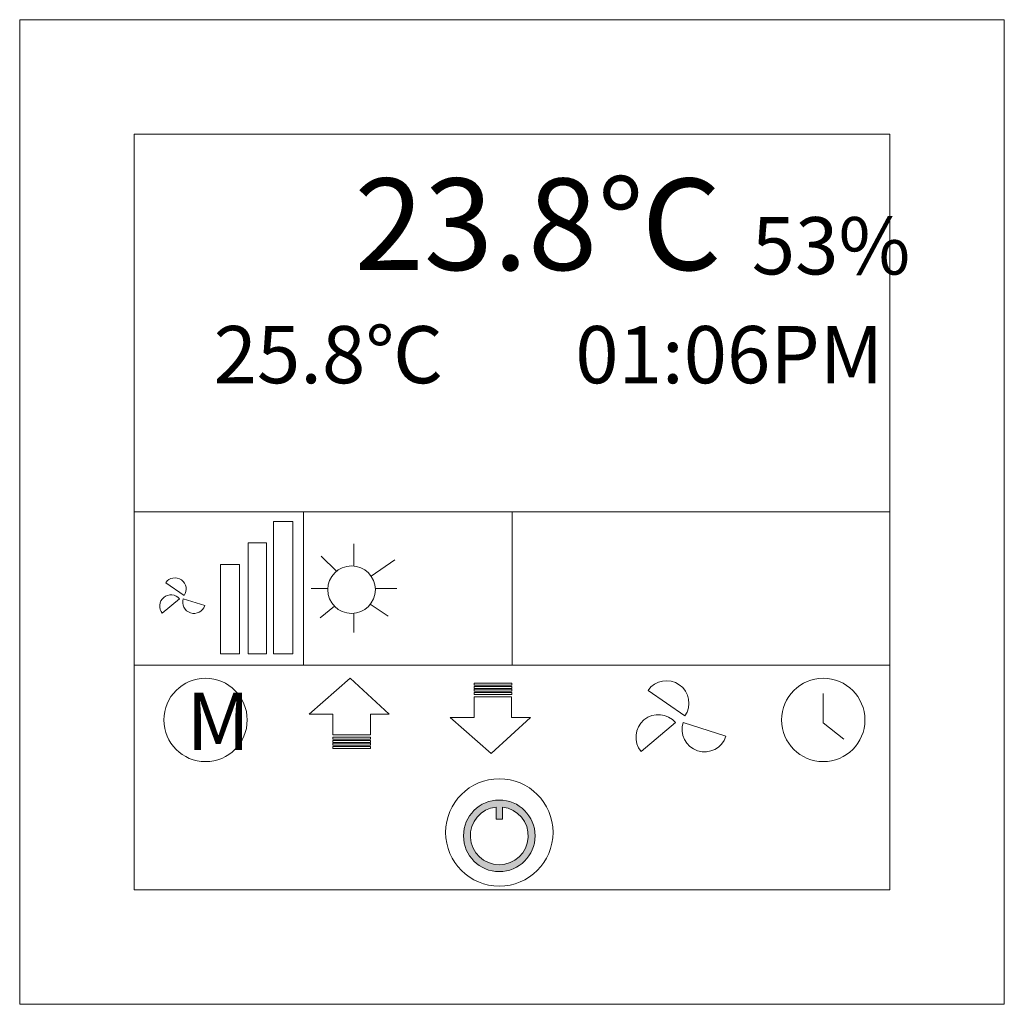
# Model space of a CAD drawing. Units: inches. Extents: x 3494.5 to 3580.5, y 1834.8 to 1920.8.
import ezdxf

# ---------------------------------------------------------------- set-up
doc = ezdxf.new("R2010")
doc.units = ezdxf.units.IN
doc.layers.get('0').update_dxf_attribs({"lineweight": 0})
doc.styles.add('Textstil_1', font='TXT.SHX')

# ---------------------------------------------------------------- blocks, each defined once
blk = doc.blocks.new('Pfeil')
for p, q in [((33748.72, 17567.09), (33713.07, 17535.59)), ((33783, 17535.59), (33748.72, 17567.09)), ((33713.07, 17535.59), (33733.85, 17535.59)), ((33733.85, 17535.59), (33733.85, 17517.7)), ((33766.6, 17535.59), (33783, 17535.59)), ((33766.6, 17517.7), (33766.6, 17535.59)), ((33733.85, 17517.7), (33766.6, 17517.7))]:
    blk.add_line(p, q)
for points in [[(33733.83, 17515.49), (33766.73, 17515.49), (33766.73, 17513.75), (33733.83, 17513.75)], [(33733.83, 17512.58), (33766.73, 17512.58), (33766.73, 17510.83), (33733.83, 17510.83)], [(33733.83, 17510.25), (33766.73, 17510.25), (33766.73, 17508.5), (33733.83, 17508.5)], [(33733.83, 17507.34), (33766.73, 17507.34), (33766.73, 17505.59), (33733.83, 17505.59)]]:
    blk.add_lwpolyline(points, close=True)
blk = doc.blocks.new('RTH')
at = {"linetype": 'Continuous', "lineweight": 0}
h = blk.add_hatch(color=91, dxfattribs=at)
h.paths.add_polyline_path([(33910.38, 17444.93), (33910.34, 17446.55), (33910.22, 17448.17), (33910, 17449.78), (33909.71, 17451.38), (33909.34, 17452.96), (33908.88, 17454.52), (33908.34, 17456.05), (33907.72, 17457.55), (33907.03, 17459.02), (33906.26, 17460.45), (33905.42, 17461.84), (33904.51, 17463.18), (33903.52, 17464.47), (33902.48, 17465.72), (33901.37, 17466.9), (33900.2, 17468.03), (33898.97, 17469.09), (33897.69, 17470.09), (33896.36, 17471.02), (33894.98, 17471.88), (33893.56, 17472.67), (33892.1, 17473.38), (33890.61, 17474.01), (33889.08, 17474.57), (33887.53, 17475.05), (33885.96, 17475.45), (33884.36, 17475.76), (33882.76, 17475.99), (33881.14, 17476.14), (33879.52, 17476.2), (33877.89, 17476.18), (33876.27, 17476.08), (33874.66, 17475.89), (33873.06, 17475.61), (33871.47, 17475.26), (33869.91, 17474.82), (33868.37, 17474.3), (33866.86, 17473.71), (33865.38, 17473.03), (33863.94, 17472.28), (33862.55, 17471.46), (33861.19, 17470.56), (33859.88, 17469.6), (33858.63, 17468.57), (33857.43, 17467.47), (33856.29, 17466.32), (33855.21, 17465.1), (33854.2, 17463.83), (33853.25, 17462.52), (33852.37, 17461.15), (33851.56, 17459.74), (33850.83, 17458.29), (33850.18, 17456.8), (33849.6, 17455.29), (33849.1, 17453.74), (33848.69, 17452.17), (33848.35, 17450.58), (33848.1, 17448.98), (33847.93, 17447.36), (33847.85, 17445.74), (33847.85, 17444.12), (33847.93, 17442.5), (33848.1, 17440.88), (33848.35, 17439.28), (33848.69, 17437.69), (33849.1, 17436.12), (33849.6, 17434.57), (33850.18, 17433.06), (33850.83, 17431.57), (33851.56, 17430.12), (33852.37, 17428.71), (33853.25, 17427.35), (33854.2, 17426.03), (33855.21, 17424.76), (33856.29, 17423.55), (33857.43, 17422.39), (33858.63, 17421.3), (33859.88, 17420.26), (33861.19, 17419.3), (33862.55, 17418.4), (33863.94, 17417.58), (33865.38, 17416.83), (33866.86, 17416.16), (33868.37, 17415.56), (33869.91, 17415.04), (33871.47, 17414.6), (33873.06, 17414.25), (33874.66, 17413.98), (33876.27, 17413.79), (33877.89, 17413.68), (33879.52, 17413.66), (33881.14, 17413.72), (33882.76, 17413.87), (33884.36, 17414.1), (33885.96, 17414.42), (33887.53, 17414.81), (33889.08, 17415.29), (33890.61, 17415.85), (33892.1, 17416.48), (33893.56, 17417.2), (33894.98, 17417.98), (33896.36, 17418.84), (33897.69, 17419.77), (33898.97, 17420.77), (33900.2, 17421.84), (33901.37, 17422.96), (33902.48, 17424.15), (33903.52, 17425.39), (33904.51, 17426.68), (33905.42, 17428.02), (33906.26, 17429.41), (33907.03, 17430.84), (33907.72, 17432.31), (33908.34, 17433.81), (33908.88, 17435.34), (33909.34, 17436.9), (33909.71, 17438.48), (33910, 17440.08), (33910.22, 17441.69), (33910.34, 17443.31)])
h.paths.add_polyline_path([(33876.38, 17459.45), (33876.38, 17470.06), (33875.07, 17469.88), (33873.77, 17469.63), (33872.49, 17469.32), (33871.22, 17468.94), (33869.98, 17468.5), (33868.76, 17467.99), (33867.57, 17467.42), (33866.41, 17466.78), (33865.28, 17466.09), (33864.2, 17465.34), (33863.15, 17464.53), (33862.15, 17463.67), (33861.19, 17462.76), (33860.29, 17461.8), (33859.43, 17460.79), (33858.63, 17459.74), (33857.88, 17458.65), (33857.2, 17457.52), (33856.57, 17456.36), (33856, 17455.17), (33855.5, 17453.95), (33855.06, 17452.7), (33854.69, 17451.43), (33854.38, 17450.15), (33854.14, 17448.85), (33853.97, 17447.54), (33853.87, 17446.22), (33853.84, 17444.9), (33853.87, 17443.58), (33853.98, 17442.26), (33854.15, 17440.96), (33854.39, 17439.66), (33854.7, 17438.37), (33855.08, 17437.11), (33855.52, 17435.86), (33856.03, 17434.64), (33856.59, 17433.45), (33857.23, 17432.29), (33857.92, 17431.16), (33858.66, 17430.07), (33859.47, 17429.03), (33860.33, 17428.02), (33861.24, 17427.06), (33862.19, 17426.15), (33863.2, 17425.3), (33864.25, 17424.49), (33865.33, 17423.74), (33866.46, 17423.05), (33867.62, 17422.42), (33868.81, 17421.85), (33870.03, 17421.34), (33871.28, 17420.9), (33872.54, 17420.53), (33873.83, 17420.22), (33875.13, 17419.97), (33876.43, 17419.8), (33877.75, 17419.69), (33879.07, 17419.66), (33880.39, 17419.69), (33881.71, 17419.79), (33883.02, 17419.96), (33884.32, 17420.2), (33885.6, 17420.51), (33886.87, 17420.88), (33888.12, 17421.32), (33889.34, 17421.82), (33890.53, 17422.39), (33891.69, 17423.01), (33892.82, 17423.7), (33893.91, 17424.45), (33894.96, 17425.25), (33895.97, 17426.1), (33896.93, 17427.01), (33897.84, 17427.96), (33898.7, 17428.97), (33899.51, 17430.01), (33900.26, 17431.1), (33900.96, 17432.22), (33901.59, 17433.38), (33902.16, 17434.57), (33902.67, 17435.79), (33903.12, 17437.03), (33903.5, 17438.3), (33903.81, 17439.58), (33904.06, 17440.88), (33904.23, 17442.19), (33904.34, 17443.5), (33904.38, 17444.83), (33904.35, 17446.15), (33904.26, 17447.46), (33904.09, 17448.77), (33903.85, 17450.07), (33903.55, 17451.36), (33903.18, 17452.63), (33902.75, 17453.87), (33902.25, 17455.1), (33901.69, 17456.29), (33901.06, 17457.46), (33900.38, 17458.59), (33899.63, 17459.68), (33898.84, 17460.73), (33897.98, 17461.74), (33897.08, 17462.7), (33896.13, 17463.62), (33895.13, 17464.48), (33894.08, 17465.29), (33893, 17466.05), (33891.88, 17466.74), (33890.72, 17467.38), (33889.53, 17467.96), (33888.31, 17468.47), (33887.07, 17468.92), (33885.81, 17469.3), (33884.52, 17469.62), (33883.23, 17469.87), (33881.92, 17470.05), (33881.92, 17459.45)])
for p, q in [((33560.2, 17727.76), (34220.2, 17727.76)), ((33708.13, 17727.76), (33708.13, 17593.84)), ((33890.2, 17727.76), (33890.2, 17593.84)), ((33752.13, 17699.86), (33752.13, 17680.62)), ((33723.52, 17689.1), (33736.91, 17676.02)), ((33788, 17686.04), (33767.17, 17671.74)), ((33587.76, 17665.99), (33603.91, 17654.8)), ((33714.78, 17660.87), (33729.32, 17660.87)), ((33770.82, 17660.87), (33789.47, 17660.87)), ((33584.78, 17639.26), (33599.82, 17651.9)), ((33621.8, 17645.95), (33603.11, 17652)), ((33735.08, 17645.58), (33722.52, 17635.33)), ((33752.13, 17639.29), (33752.13, 17622.38)), ((33766.43, 17647.15), (33782.02, 17636.87)), ((33560.2, 17593.84), (34220.2, 17593.84)), ((34009.01, 17571.96), (34041.3, 17549.58)), ((34161.96, 17543.67), (34161.96, 17569.2)), ((34003.05, 17518.5), (34033.13, 17543.77)), ((34077.09, 17531.89), (34039.7, 17543.97)), ((34161.96, 17543.67), (34180.09, 17529.28))]:
    blk.add_line(p, q)
for points in [[(33460.2, 18157.76), (34320.2, 18157.76), (34320.2, 17297.76), (33460.2, 17297.76)], [(33560.2, 18057.76), (34220.2, 18057.76), (34220.2, 17397.76), (33560.2, 17397.76)], [(33682.01, 17719.47), (33698.77, 17719.47), (33698.77, 17603.98), (33682.01, 17603.98)], [(33659.64, 17700.88), (33675.78, 17700.88), (33675.78, 17603.98), (33659.64, 17603.98)], [(33635.64, 17682.05), (33652.08, 17682.05), (33652.08, 17603.98), (33635.64, 17603.98)]]:
    blk.add_lwpolyline(points, close=True)
for points in [[(33876.38, 17476.08), (33876.38, 17476.2), (33881.92, 17476.2), (33881.92, 17476.08)], [(33881.92, 17470.05), (33881.92, 17459.45), (33876.38, 17459.45), (33876.38, 17470.06)]]:
    blk.add_lwpolyline(points)
at = {"lineweight": 0}
for centre, radius in [((33750.07, 17659.95), 20.77), ((33622.51, 17546.13), 36.39), ((34162.03, 17546.13), 36.39), ((33879.12, 17447.87), 46.91), ((33879.11, 17444.93), 31.27)]:
    blk.add_circle(centre, radius, dxfattribs=at)
for centre, radius, start, end in [((33595.83, 17660.4), 9.82, 325.27456, 145.27456), ((33592.3, 17645.58), 9.82, 40.02549, 220.02549), ((33612.45, 17648.98), 9.82, 162.08097, 342.08097), ((34025.15, 17560.77), 19.64, 325.27456, 145.27456), ((34018.09, 17531.14), 19.64, 40.02549, 220.02549), ((34058.39, 17537.93), 19.64, 162.08097, 342.08097), ((33879.11, 17444.93), 25.27, 96.20825, 83.61824)]:
    blk.add_arc(centre, radius, start, end)
blk.add_blockref('Pfeil', (0, 15.46))
at = {"extrusion": (0, 0, -1), "zscale": -0.9999999999999849, "rotation": 180}
blk.add_blockref('Pfeil', (-123.25, 35083.98), dxfattribs=at)
at = {"attachment_point": 1, "style": 'Textstil_1'}
for s, insert, char_height, width in [('{\\fSimSun|b0|i0|c134|p2;23.8℃}', (33752.6, 18019.11), 80, 460.5632), ('{\\fSimSun|b0|i0|c134|p2;53%}', (34099.64, 17985.29), 50, 460.5632), ('{\\fSimSun|b0|i0|c134|p2;25.8℃}', (33629.53, 17890.21), 50, 460.5632), ('{\\fSimSun|b0|i0|c134|p2;01:06PM}', (33945.46, 17890.21), 50, 460.5632), ('{\\fSimSun|b0|i0|c134|p2;M}', (33605.95, 17570.02), 50, 40.5126)]:
    blk.add_mtext(s, dxfattribs=dict(at, insert=insert, char_height=char_height, width=width))

msp = doc.modelspace()

# ---------------------------------------------------------------- block references
at = {"xscale": 0.0999999999999943, "yscale": 0.0999999999999943}
msp.add_blockref('RTH', (148.5, 105), dxfattribs=at)

doc.saveas('drawing.dxf')
